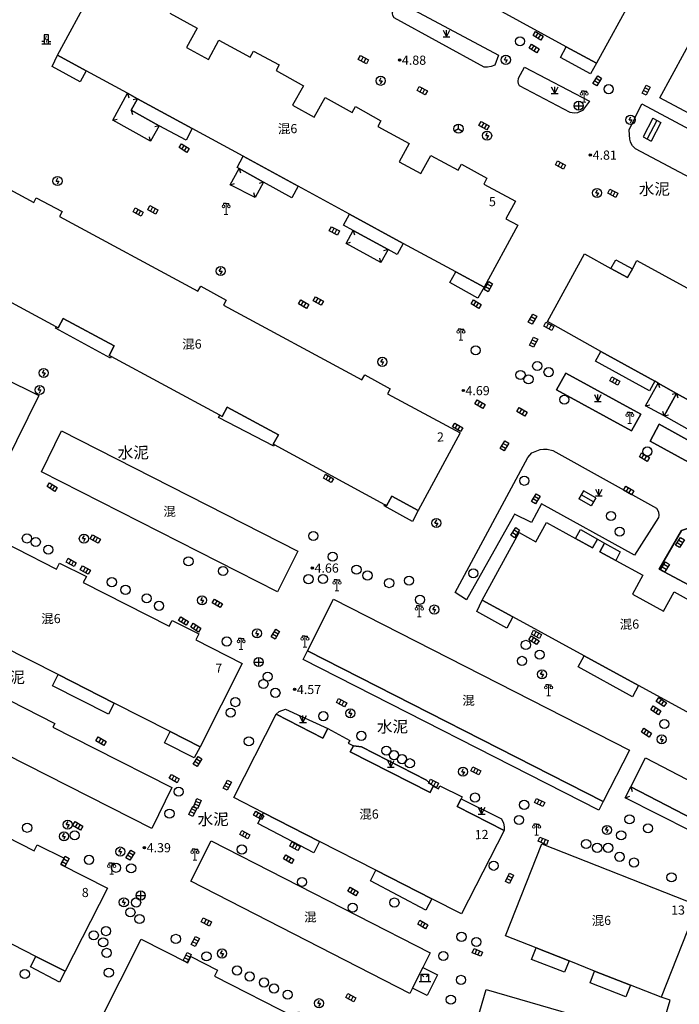
# Model space of a CAD drawing. Extents: x 545469 to 546608, y 3327566 to 3328905.
# Drawn here: x 546231 to 546303, y 3328214 to 3328321 of the extents above; entities that cross this region are included whole.
import ezdxf
from ezdxf.enums import TextEntityAlignment as Align

# ---------------------------------------------------------------- set-up
doc = ezdxf.new("R2010")
doc.units = 0
doc.header["$LTSCALE"] = 1000
doc.header["$MEASUREMENT"] = 0
doc.linetypes.add('X5', pattern=[3, 2, -1])
doc.layers.get('0').update_dxf_attribs({"color": 10})
for name, color, linetype in [('DLDW', 252, 'Continuous'), ('DLSS', 252, 'Continuous'), ('GCD', 252, 'Continuous'), ('GXYZ', 252, 'Continuous'), ('JMD', 252, 'Continuous'), ('SXSS', 5, 'Continuous'), ('ZBTZ', 252, 'Continuous')]:
    doc.layers.add(name, color=color, linetype=linetype)
doc.styles.add('等线', font='Deng.ttf', dxfattribs={"height": 4.065423})
doc.styles.add('等线 Light', font='Dengl.ttf', dxfattribs={"height": 4.065423})
doc.linetypes.add('1161', pattern='A,0,[149,AAA.SHX,S=0.15,R=0,X=0,Y=0],-1.6', length=1.6)

# ---------------------------------------------------------------- blocks, each defined once
blk = doc.blocks.new('gc124')
for p, q in [((-0.75, 1.5), (0, 0)), ((-0.75, 0), (0.75, 0)), ((0, 0), (0, 1.5)), ((0, 0), (0.75, 1.5))]:
    blk.add_line(p, q)
blk = doc.blocks.new('gc200')
h = blk.add_hatch(color=256)
edge = h.paths.add_edge_path()
edge.add_arc((0, 0), 0.25, 0, 360)
blk.add_circle((0, 0), 0.25)
blk = doc.blocks.new('gc041')
for p, q in [((-1, 0.5), (1, 0.5)), ((-1, -0.5), (-1, 0.5)), ((-0.33, 0.5), (-0.33, -0.5)), ((0.33, 0.5), (0.33, -0.5)), ((1, 0.5), (1, -0.5)), ((1, -0.5), (-1, -0.5))]:
    blk.add_line(p, q)
blk = doc.blocks.new('gc188')
blk.add_circle((0, 0), 1)
blk = doc.blocks.new('gc050')
for points in [[(-0.3, 0), (0.1, 0.69)], [(-0.3, 0), (0.3, 0)], [(0.3, 0), (-0.1, -0.69)]]:
    blk.add_lwpolyline(points)
blk.add_circle((0, 0), 1)
blk = doc.blocks.new('gc043')
for p, q in [((-1, 0), (1, 0)), ((0, -1), (0, 1))]:
    blk.add_line(p, q)
blk.add_circle((0, 0), 1)
blk = doc.blocks.new('gc048')
for q in [(-0.87, -0.5), (0, 1), (0.87, -0.5)]:
    blk.add_line((0, 0), q)
blk.add_circle((0, 0), 1)
blk = doc.blocks.new('A$C28A84825')
at = {"linetype": 'Continuous', "const_width": 0.2, "flags": 128}
blk.add_lwpolyline([(0.33, 1.43), (0.13, 0.73), (0.53, 0.73), (0.33, 0.03)], dxfattribs=at)
blk = doc.blocks.new('gc314')
for p, q in [((-0.5, 0.5), (-1, 0.5)), ((-1, 0), (1, 0)), ((0.5, 0), (0.5, 0.5)), ((0.5, 0.5), (1, 0.5))]:
    blk.add_line(p, q)
blk.add_lwpolyline([(-0.5, 0), (0.5, 0), (0.5, 2), (-0.5, 2)], close=True)
blk.add_blockref('A$C28A84825', (-0.33, 0.27))
blk = doc.blocks.new('gc097')
at = {"lineweight": 15}
for p, q in [((-0.6, 2.4), (-0.6, 2.1)), ((0, 0), (0, 2.4)), ((0.6, 2.4), (0.6, 2.1)), ((-0.4, 0), (0.4, 0))]:
    blk.add_line(p, q, dxfattribs=at)
for q in [(-0.6, 2.4), (0.6, 2.4)]:
    blk.add_line((0, 2.4), q)
for centre in [(-0.6, 1.8), (0.6, 1.8)]:
    blk.add_circle(centre, 0.3, dxfattribs=at)
blk = doc.blocks.new('gc022')
at = {"linetype": 'Continuous'}
for p, q in [((-0.8, 1.6), (-0.23, 1.03)), ((0.8, 1.6), (0.23, 1.03))]:
    blk.add_line(p, q, dxfattribs=at)
at = {"linetype": 'Continuous', "flags": 128}
for points in [[(-1.3, 0), (0, 0), (1.3, 0)], [(-0.8, 0), (-0.8, 1.6), (0.8, 1.6), (0.8, 0)]]:
    blk.add_lwpolyline(points, dxfattribs=at)

msp = doc.modelspace()

# ---------------------------------------------------------------- linework, layer by layer
at = {"layer": 'DLDW'}
for points in [[(546300.88, 3328310.18), (546299.81, 3328308.16)], [(546300.44, 3328310.42), (546301.32, 3328309.95)], [(546301.32, 3328309.95), (546300.25, 3328307.92)], [(546299.36, 3328308.39), (546300.25, 3328307.92)], [(546292.84, 3328269.72), (546292.34, 3328268.85)], [(546293.7, 3328268.08), (546292.34, 3328268.85)], [(546293.94, 3328268.51), (546292.59, 3328269.28)], [(546294.19, 3328268.95), (546293.7, 3328268.08)]]:
    msp.add_lwpolyline(points, dxfattribs=at)
at = {"layer": 'DLDW', "linetype": 'Continuous'}
msp.add_lwpolyline([(546274.14, 3328215.37), (546275.28, 3328217.65), (546276.9, 3328216.84), (546275.77, 3328214.56)], close=True, dxfattribs=at)
at = {"layer": 'JMD', "linetype": 'Continuous'}
for points in [[(546247.64, 3328321.89), (546250.62, 3328320.25), (546249.44, 3328318.15), (546251.86, 3328316.85), (546252.99, 3328318.95), (546256.42, 3328317.1), (546256.77, 3328317.75), (546259.58, 3328316.24), (546259.24, 3328315.63), (546262.23, 3328313.94), (546261.03, 3328311.85), (546263.4, 3328310.55), (546264.59, 3328312.67), (546267.56, 3328311.04), (546267.91, 3328311.69), (546270.71, 3328310.15), (546270.37, 3328309.52), (546273.79, 3328307.66), (546272.71, 3328305.64), (546275.07, 3328304.37), (546276.17, 3328306.36), (546279.16, 3328304.74), (546279.51, 3328305.39), (546282.28, 3328303.86), (546281.94, 3328303.22), (546285.4, 3328301.36), (546284.36, 3328299.44), (546285.66, 3328298.74), (546281.99, 3328291.95), (546278.89, 3328293.64), (546273.15, 3328296.75), (546267.28, 3328299.94), (546261.66, 3328302.99), (546255.65, 3328306.26), (546250.08, 3328309.28), (546244.08, 3328312.55), (546242.99, 3328313.14), (546238.47, 3328315.59), (546235.35, 3328317.29), (546239.04, 3328324.1)], [(546298.31, 3328323.83), (546294.27, 3328316.45), (546290.97, 3328318.23), (546283.15, 3328322.47)], [(546225.25, 3328305.27), (546232.75, 3328301.21), (546233.03, 3328301.73), (546235.87, 3328300.24), (546235.57, 3328299.69), (546250.7, 3328291.51), (546251, 3328292.06), (546253.8, 3328290.54), (546253.5, 3328290), (546268.63, 3328281.82), (546268.93, 3328282.37), (546271.72, 3328280.85), (546271.43, 3328280.31), (546279.35, 3328276.03), (546274.79, 3328267.55), (546271.88, 3328269.12), (546271.32, 3328268.09), (546271.13, 3328268.19), (546259.07, 3328274.73), (546258.93, 3328274.8), (546259.49, 3328275.83), (546253.91, 3328278.86), (546253.36, 3328277.82), (546253.09, 3328277.96), (546241.21, 3328284.37), (546240.99, 3328284.49), (546241.54, 3328285.54), (546235.97, 3328288.55), (546235.41, 3328287.51), (546235.2, 3328287.62), (546223.25, 3328294.08)], [(546306.12, 3328278.63), (546303.02, 3328280.36), (546301.01, 3328281.48), (546300.65, 3328281.68), (546294.76, 3328284.95), (546288.9, 3328288.21), (546292.96, 3328295.59), (546295.85, 3328294), (546297.67, 3328293), (546298.19, 3328293.97), (546298.68, 3328294.88), (546306.86, 3328290.41)], [(546306.54, 3328244.25), (546298.87, 3328248.45), (546292.93, 3328251.69), (546285.14, 3328255.94), (546281.77, 3328257.78), (546285.8, 3328265.16), (546287.65, 3328264.15), (546288.8, 3328266.24), (546291.99, 3328264.49), (546293.85, 3328263.48), (546294.37, 3328264.43), (546295.15, 3328263.98), (546294.64, 3328263.05), (546296.37, 3328262.11), (546299.35, 3328260.5), (546298.21, 3328258.42), (546301.61, 3328256.58), (546302.75, 3328258.66), (546305.7, 3328257.04)]]:
    msp.add_lwpolyline(points, dxfattribs=at)
for points in [[(546301.21, 3328312.66), (546305.22, 3328320.07), (546308.21, 3328318.45), (546309.96, 3328317.5), (546310.43, 3328318.38), (546310.97, 3328319.38), (546319.19, 3328314.92), (546318.69, 3328314), (546318.19, 3328313.07), (546319.99, 3328312.09), (546325.58, 3328309.05), (546327.4, 3328308.06), (546327.91, 3328309.02), (546328.39, 3328309.92), (546336.6, 3328305.48), (546336.03, 3328304.43), (546335.61, 3328303.65), (546337.36, 3328302.7), (546340.37, 3328301.07), (546336.36, 3328293.64), (546330.47, 3328296.83), (546324.5, 3328300.06), (546313.05, 3328306.25), (546307.05, 3328309.5)], [(546244.08, 3328312.55), (546243.4, 3328311.31), (546246.47, 3328309.6), (546245.53, 3328307.9), (546241.39, 3328310.19), (546242.99, 3328313.14)], [(546255.2, 3328304.92), (546257.88, 3328303.44), (546256.95, 3328301.77), (546254.22, 3328303.15)], [(546271.48, 3328296.07), (546270.71, 3328294.66), (546266.91, 3328296.75), (546267.67, 3328298.15)], [(546221.85, 3328276.49), (546222.78, 3328278.37), (546225.54, 3328283.95), (546233.32, 3328280.12), (546229.65, 3328272.73)], [(546303.02, 3328280.36), (546301.65, 3328277.89), (546299.62, 3328278.99), (546301.01, 3328281.48)], [(546306.12, 3328278.63), (546304.68, 3328276.21), (546301.65, 3328277.89), (546303.02, 3328280.36)], [(546233.59, 3328271.8), (546235.8, 3328276.25), (546261.61, 3328263.11), (546259.4, 3328258.68)], [(546250.94, 3328241.76), (546247.68, 3328243.41), (546241.55, 3328246.52), (546235.42, 3328249.63), (546229.23, 3328252.77), (546223.26, 3328255.8), (546216.94, 3328259), (546213.74, 3328260.63), (546218.36, 3328269.74), (546223.58, 3328267.09), (546223.93, 3328267.78), (546226.72, 3328266.33), (546226.38, 3328265.66), (546235.23, 3328261.17), (546235.56, 3328261.81), (546238.5, 3328260.35), (546238.15, 3328259.68), (546247.54, 3328254.91), (546247.87, 3328255.56), (546250.79, 3328254.1), (546250.45, 3328253.44), (546255.52, 3328250.86)], [(546262.67, 3328252.24), (546265.53, 3328257.88), (546297.89, 3328241.39), (546295.01, 3328235.77)], [(546221.16, 3328251.33), (546224.03, 3328249.89), (546225.56, 3328249.12), (546225.34, 3328248.68), (546228.25, 3328247.21), (546229.93, 3328246.36), (546230.15, 3328246.79), (546235.06, 3328244.29), (546234.85, 3328243.88), (546239.36, 3328241.6), (546247.83, 3328237.29), (546245.65, 3328232.81), (546209.12, 3328251.37), (546211.34, 3328255.76), (546220.95, 3328250.9)], [(546220.68, 3328225.08), (546217.67, 3328226.61), (546214.52, 3328228.21), (546208.36, 3328231.34), (546202.2, 3328234.46), (546198.99, 3328236.09), (546203.62, 3328245.2), (546208.7, 3328242.62), (546209.02, 3328243.24), (546211.96, 3328241.77), (546211.63, 3328241.13), (546220.47, 3328236.64), (546220.81, 3328237.31), (546223.76, 3328235.81), (546223.42, 3328235.15), (546232.79, 3328230.39), (546233.13, 3328231.04), (546236.06, 3328229.57), (546235.71, 3328228.9), (546240.8, 3328226.32), (546236.18, 3328217.22), (546232.98, 3328218.84), (546226.78, 3328221.99)], [(546259.25, 3328245.31), (546264.37, 3328242.7), (546264.91, 3328243.76), (546267.31, 3328242.45), (546267.13, 3328242.14), (546267.7, 3328241.86), (546267.35, 3328241.18), (546276.07, 3328236.74), (546276.42, 3328237.43), (546276.99, 3328237.15), (546277.15, 3328237.48), (546279.57, 3328236.27), (546279.46, 3328236.06), (546279.04, 3328235.23), (546284.17, 3328232.61), (546279.51, 3328223.48), (546276.25, 3328225.15), (546270.15, 3328228.26), (546263.99, 3328231.41), (546257.87, 3328234.54), (546254.63, 3328236.2)], [(546308.79, 3328231.79), (546298.02, 3328237.36), (546299.63, 3328240.53), (546310.4, 3328234.92)], [(546308.79, 3328231.79), (546308.24, 3328230.7), (546297.42, 3328236.18), (546298.02, 3328237.36)], [(546276.07, 3328219.23), (546275.28, 3328217.65), (546274.14, 3328215.37), (546273.85, 3328214.8), (546249.91, 3328227.08), (546252.14, 3328231.48)], [(546288.28, 3328231.15), (546305.3, 3328224.44), (546301.34, 3328214.38), (546297.97, 3328215.71), (546294.06, 3328217.25), (546291.27, 3328218.36), (546287.67, 3328219.78), (546284.31, 3328221.1)], [(546239.89, 3328211.64), (546244.48, 3328220.74), (546249.58, 3328218.16), (546249.92, 3328218.83), (546252.83, 3328217.33), (546252.5, 3328216.67), (546261.38, 3328212.16), (546261.7, 3328212.79), (546264.62, 3328211.34), (546264.29, 3328210.68), (546269.39, 3328208.09), (546264.77, 3328198.98), (546261.55, 3328200.62), (546255.4, 3328203.75), (546249.24, 3328206.88), (546243.1, 3328210)], [(546282.2, 3328215.22), (546301.04, 3328209.77), (546299.42, 3328204.26), (546280.55, 3328209.64)]]:
    msp.add_lwpolyline(points, close=True, dxfattribs=at)
at = {"layer": 'JMD', "linetype": 'X5'}
for points in [[(546294.27, 3328316.45), (546293.62, 3328315.27), (546290.33, 3328317.05), (546290.97, 3328318.23)], [(546238.47, 3328315.59), (546237.81, 3328314.38), (546234.77, 3328316.06), (546235.35, 3328317.29)], [(546250.08, 3328309.28), (546249.4, 3328308.02), (546246.47, 3328309.6), (546243.4, 3328311.31), (546244.08, 3328312.55)], [(546261.66, 3328302.99), (546260.97, 3328301.73), (546257.88, 3328303.44), (546255.2, 3328304.92), (546254.99, 3328305.04), (546255.65, 3328306.26)], [(546273.15, 3328296.75), (546272.48, 3328295.52), (546271.48, 3328296.07), (546267.67, 3328298.15), (546266.62, 3328298.72), (546267.28, 3328299.94)], [(546298.19, 3328293.97), (546297.67, 3328293), (546295.85, 3328294), (546296.37, 3328294.94)], [(546281.99, 3328291.95), (546281.31, 3328290.75), (546278.25, 3328292.46), (546278.89, 3328293.64)], [(546241.54, 3328285.54), (546240.99, 3328284.49), (546241.21, 3328284.37), (546241.13, 3328284.21), (546235.13, 3328287.48), (546235.2, 3328287.62), (546235.41, 3328287.51), (546235.97, 3328288.55)], [(546300.65, 3328281.68), (546300.07, 3328280.64), (546294.17, 3328283.88), (546294.76, 3328284.95)], [(546259.49, 3328275.83), (546258.93, 3328274.8), (546259.07, 3328274.73), (546258.99, 3328274.58), (546252.96, 3328277.73), (546253.09, 3328277.96), (546253.36, 3328277.82), (546253.91, 3328278.86)], [(546274.79, 3328267.55), (546274.15, 3328266.37), (546271.05, 3328268.06), (546271.13, 3328268.19), (546271.32, 3328268.09), (546271.88, 3328269.12)], [(546294.37, 3328264.43), (546293.85, 3328263.48), (546291.99, 3328264.49), (546292.52, 3328265.47)], [(546296.87, 3328263.04), (546296.37, 3328262.11), (546294.64, 3328263.05), (546295.15, 3328263.98)], [(546285.14, 3328255.94), (546284.47, 3328254.7), (546281.17, 3328256.52), (546281.77, 3328257.78)], [(546295.01, 3328235.77), (546294.53, 3328234.82), (546262.21, 3328251.29), (546262.67, 3328252.24)], [(546298.87, 3328248.45), (546298.19, 3328247.22), (546292.27, 3328250.48), (546292.93, 3328251.69)], [(546241.55, 3328246.52), (546240.93, 3328245.3), (546234.8, 3328248.42), (546235.42, 3328249.63)], [(546250.94, 3328241.76), (546250.28, 3328240.55), (546247.06, 3328242.18), (546247.68, 3328243.41)], [(546263.99, 3328231.41), (546263.36, 3328230.18), (546257.26, 3328233.35), (546257.87, 3328234.54)], [(546276.25, 3328225.15), (546275.61, 3328223.89), (546269.55, 3328227.09), (546270.15, 3328228.26)], [(546236.18, 3328217.22), (546235.56, 3328216.04), (546232.39, 3328217.69), (546232.98, 3328218.84)], [(546291.27, 3328218.36), (546290.78, 3328217.12), (546287.16, 3328218.5), (546287.67, 3328219.78)], [(546297.97, 3328215.71), (546297.47, 3328214.44), (546293.56, 3328215.97), (546294.06, 3328217.25)]]:
    msp.add_lwpolyline(points, close=True, dxfattribs=at)
at = {"layer": 'JMD'}
for points in [[(546242.99, 3328313.14), (546243.13, 3328312.66)], [(546244.08, 3328312.55), (546243.6, 3328312.41)], [(546243.4, 3328311.31), (546243.54, 3328310.82)], [(546241.39, 3328310.19), (546241.87, 3328310.33)], [(546246.47, 3328309.6), (546245.99, 3328309.46)], [(546245.53, 3328307.9), (546245.39, 3328308.38)], [(546255.2, 3328304.92), (546255.34, 3328304.44)], [(546254.22, 3328303.15), (546254.7, 3328303.29)], [(546257.88, 3328303.44), (546257.4, 3328303.3)], [(546256.95, 3328301.77), (546256.8, 3328302.25)], [(546267.67, 3328298.15), (546267.81, 3328297.67)], [(546266.91, 3328296.75), (546267.39, 3328296.89)], [(546270.71, 3328294.66), (546270.57, 3328295.14)], [(546271.48, 3328296.07), (546271, 3328295.93)], [(546301.01, 3328281.48), (546301.15, 3328281)], [(546303.02, 3328280.36), (546302.54, 3328280.22)], [(546303.02, 3328280.36), (546303.16, 3328279.88)], [(546299.62, 3328278.99), (546300.1, 3328279.12)], [(546301.65, 3328277.89), (546301.51, 3328278.37)], [(546301.65, 3328277.89), (546302.13, 3328278.03)], [(546298.02, 3328237.36), (546298.17, 3328236.88)], [(546297.42, 3328236.18), (546297.9, 3328236.34)]]:
    msp.add_lwpolyline(points, dxfattribs=at)
at = {"layer": 'SXSS'}
for points in [[(546300.44, 3328310.42), (546299.36, 3328308.39)], [(546294.19, 3328268.95), (546292.84, 3328269.72)]]:
    msp.add_lwpolyline(points, dxfattribs=at)
at = {"layer": 'ZBTZ', "linetype": '1161'}
for points in [[(546272.7, 3328323.09), (546283.56, 3328317.29), (546283.14, 3328316.23), (546282.77, 3328316.08), (546282.37, 3328316.01), (546281.99, 3328316.01), (546272.15, 3328321.4), (546272.01, 3328321.65), (546271.98, 3328321.85), (546271.98, 3328322)], [(546286.41, 3328316), (546293.51, 3328312.3), (546292.73, 3328311.26), (546292.2, 3328311.02), (546291.81, 3328310.96), (546291.38, 3328311.06), (546285.86, 3328313.94), (546285.76, 3328314.16), (546285.7, 3328314.43), (546285.74, 3328314.81)], [(546299.21, 3328311.98), (546319.19, 3328301.31), (546319.38, 3328301.18), (546319.48, 3328301.06), (546319.45, 3328300.87), (546317.46, 3328297.4), (546317.21, 3328297.31), (546316.87, 3328297.38), (546316.59, 3328297.51), (546298.55, 3328307.09), (546298.22, 3328307.42), (546298.02, 3328307.72), (546297.98, 3328307.85), (546297.9, 3328308.12), (546297.86, 3328308.59), (546297.85, 3328309.15)], [(546290.93, 3328282.58), (546299.12, 3328278.08), (546298.1, 3328276.25), (546289.91, 3328280.74)], [(546301.13, 3328276.98), (546307.26, 3328273.61), (546306.25, 3328271.77), (546300.12, 3328275.14)], [(546289.5, 3328274.13), (546300.82, 3328267.83), (546301.06, 3328267.4), (546301.08, 3328267.02), (546301.03, 3328266.78), (546298.43, 3328262.67), (546288.26, 3328268.28), (546287.16, 3328266.24), (546285.31, 3328267.16), (546285.2, 3328266.93), (546280.05, 3328257.8), (546278.81, 3328258.62), (546286.75, 3328273.35), (546287.19, 3328273.87), (546287.73, 3328274.09), (546288.11, 3328274.22), (546288.48, 3328274.25), (546288.87, 3328274.26)], [(546304.69, 3328265.64), (546318.92, 3328257.55), (546316.37, 3328253.04), (546301.12, 3328261.17), (546303.58, 3328265.37), (546304.01, 3328265.53), (546304.33, 3328265.62)], [(546260.28, 3328245.87), (546264.91, 3328243.76), (546264.37, 3328242.7), (546259.25, 3328245.31), (546259.59, 3328245.62)], [(546268.58, 3328241.75), (546275.67, 3328238.11), (546276.42, 3328237.43), (546276.07, 3328236.74), (546267.35, 3328241.18), (546267.7, 3328241.86)], [(546279.46, 3328236.06), (546283.87, 3328233.86), (546284.09, 3328233.39), (546284.18, 3328233.01), (546284.17, 3328232.61), (546279.04, 3328235.23)]]:
    msp.add_lwpolyline(points, close=True, dxfattribs=at)
for points in [[(546272.7, 3328323.09), (546283.56, 3328317.29), (546283.14, 3328316.23), (546282.77, 3328316.08), (546282.37, 3328316.01), (546281.99, 3328316.01), (546272.15, 3328321.4), (546272.01, 3328321.65), (546271.98, 3328321.85), (546271.98, 3328322), (546272.7, 3328323.09)], [(546293.51, 3328312.3), (546292.73, 3328311.26), (546292.2, 3328311.02), (546291.81, 3328310.96), (546291.38, 3328311.06), (546285.86, 3328313.94), (546285.76, 3328314.16), (546285.7, 3328314.43), (546285.74, 3328314.81), (546286.41, 3328316), (546293.51, 3328312.3)], [(546319.48, 3328301.06), (546319.45, 3328300.87), (546317.46, 3328297.4), (546317.21, 3328297.31), (546316.87, 3328297.38), (546316.59, 3328297.51), (546298.55, 3328307.09), (546298.22, 3328307.42), (546298.02, 3328307.72), (546297.98, 3328307.85), (546297.9, 3328308.12), (546297.86, 3328308.59), (546297.85, 3328309.15), (546299.21, 3328311.98), (546319.19, 3328301.31), (546319.38, 3328301.18), (546319.48, 3328301.06)], [(546290.93, 3328282.58), (546289.91, 3328280.74), (546298.1, 3328276.25), (546299.12, 3328278.08), (546290.93, 3328282.58)], [(546300.12, 3328275.14), (546306.25, 3328271.77), (546307.26, 3328273.61), (546301.13, 3328276.98), (546300.12, 3328275.14)], [(546278.81, 3328258.62), (546286.75, 3328273.35), (546287.19, 3328273.87), (546287.73, 3328274.09), (546288.11, 3328274.22), (546288.48, 3328274.25), (546288.87, 3328274.26), (546289.5, 3328274.13), (546300.82, 3328267.83), (546301.06, 3328267.4), (546301.08, 3328267.02), (546301.03, 3328266.78), (546298.43, 3328262.67), (546288.26, 3328268.28), (546287.16, 3328266.24), (546285.31, 3328267.16), (546285.2, 3328266.93), (546280.05, 3328257.8), (546278.81, 3328258.62)], [(546316.37, 3328253.04), (546318.92, 3328257.55), (546304.69, 3328265.64), (546304.33, 3328265.62), (546304.01, 3328265.53), (546303.58, 3328265.37), (546301.12, 3328261.17), (546316.37, 3328253.04)], [(546259.25, 3328245.31), (546259.59, 3328245.62), (546260.28, 3328245.87), (546264.91, 3328243.76)], [(546276.42, 3328237.43), (546275.67, 3328238.11), (546268.58, 3328241.75), (546267.7, 3328241.86)], [(546279.46, 3328236.06), (546283.87, 3328233.86), (546284.09, 3328233.39), (546284.18, 3328233.01), (546284.17, 3328232.61)], [(546301.04, 3328209.77), (546302.33, 3328214.08), (546301.34, 3328214.38)]]:
    msp.add_lwpolyline(points, dxfattribs=at)

# ---------------------------------------------------------------- block references
at = {"layer": 'DLDW', "xscale": 0.5, "yscale": 0.5, "zscale": 0.5}
for name, p in [('gc097', (546292.92, 3328312.19)), ('gc097', (546253.78, 3328299.89)), ('gc097', (546279.45, 3328286.18)), ('gc097', (546297.91, 3328277.07)), ('gc097', (546265.9, 3328258.77)), ('gc097', (546274.9, 3328255.93)), ('gc097', (546255.42, 3328252.37)), ('gc097', (546262.39, 3328252.63)), ('gc097', (546289.03, 3328247.33)), ('gc097', (546287.72, 3328232.09)), ('gc097', (546250.37, 3328229.35)), ('gc097', (546241.27, 3328227.82)), ('gc022', (546275.52, 3328216.11))]:
    msp.add_blockref(name, p, dxfattribs=at)
at = {"layer": 'GCD', "xscale": 0.5, "yscale": 0.5, "zscale": 0.5}
for p in [(546272.74, 3328316.77, 4.88), (546293.59, 3328306.4, 4.81), (546279.7, 3328280.67, 4.69), (546263.2, 3328261.27, 4.66), (546261.27, 3328248.02, 4.57), (546244.85, 3328230.72, 4.39)]:
    msp.add_blockref('gc200', p, dxfattribs=at)
at = {"layer": 'GXYZ'}
for p, xscale, yscale, zscale, rotation in [((546287.9, 3328319.42), 0.5, 0.5, 0.5, 148.5161437988281), ((546287.45, 3328318.04), 0.5, 0.5, 0.5, 148.9140014648437), ((546268.79, 3328316.82), 0.5, 0.5, 0.5, 332.4353942871094), ((546294.35, 3328314.5), 0.5, 0.5, 0.5, 238.1581726074219), ((546275.22, 3328313.42), 0.5, 0.5, 0.5, 332.4031372070313), ((546299.7, 3328313.48), 0.5, 0.5, 0.5, 242.5330352783203), ((546281.98, 3328309.6), 0.5, 0.5, 0.5, 330.7534790039062), ((546249.19, 3328307.16), 0.5, 0.5, 0.5, 328.5163269042969), ((546290.34, 3328305.31), 0.5, 0.5, 0.5, 331.5284423828126), ((546296.05, 3328302.23), 0.5, 0.5, 0.5, 152.1961975097657), ((546244.17, 3328300.18), 0.5, 0.5, 0.5, 331.1140975952148), ((546245.77, 3328300.41), 0.5, 0.5, 0.5, 331.8214874267578), ((546265.62, 3328298.11), 0.5, 0.5, 0.5, 152.4098510742188), ((546282.45, 3328292.02), 0.5, 0.5, 0.5, 239.6758575439453), ((546263.87, 3328290.45), 0.5, 0.5, 0.5, 150.8574829101562), ((546262.26, 3328290.11), 0.4999999999999999, 0.4999999999999999, 0.4999999999999999, 148.619384765625), ((546281.11, 3328290.1), 0.5, 0.5, 0.5, 149.1590270996094), ((546287.27, 3328288.46), 0.5, 0.5, 0.5, 241.0733642578125), ((546289.06, 3328287.68), 0.5, 0.5, 0.5, 151.2094421386719), ((546287.39, 3328285.95), 0.5, 0.5, 0.5, 62.44309616088867), ((546296.27, 3328281.71), 0.4999999999999999, 0.4999999999999999, 0.4999999999999999, 151.7585754394531), ((546281.54, 3328279.17), 0.5, 0.5, 0.5, 149.6161804199218), ((546286.12, 3328278.33), 0.5, 0.5, 0.5, 149.8450012207031), ((546279.09, 3328276.65), 0.5, 0.5, 0.5, 149.3385925292969), ((546284.2, 3328274.63), 0.5, 0.5, 0.5, 59.52422523498537), ((546299.51, 3328273.4), 0.4999999999999999, 0.4999999999999999, 0.4999999999999999, 149.6624145507812), ((546264.97, 3328271.07), 0.5, 0.5, 0.5, 150.2739868164062), ((546234.77, 3328270.12), 0.5, 0.5, 0.5, 327.8022842407227), ((546287.63, 3328268.84), 0.4999999999999999, 0.4999999999999999, 0.4999999999999999, 239.3426971435547), ((546297.78, 3328269.75), 0.5, 0.5, 0.5, 150.4369506835937), ((546285.37, 3328265.14), 0.5, 0.5, 0.5, 236.8131256103516), ((546239.47, 3328264.46), 0.4999999999999999, 0.4999999999999999, 0.4999999999999999, 330.9387664794922), ((546303.4, 3328264.06), 0.5, 0.5, 0.5, 57.85931396484375), ((546236.84, 3328261.89), 0.4999999999999999, 0.4999999999999999, 0.4999999999999999, 330.5099868774414), ((546301.76, 3328261.39), 0.4999999999999999, 0.4999999999999999, 0.4999999999999999, 237.7394409179687), ((546238.4, 3328261.05), 0.5, 0.5, 0.5, 330.9597320556641), ((546252.82, 3328257.42), 0.5, 0.5, 0.5, 329.1198577880859), ((546249.12, 3328255.49), 0.5, 0.5, 0.5, 329.525505065918), ((546250.46, 3328254.76), 0.5, 0.5, 0.5, 328.0690612792969), ((546259.16, 3328254.05), 0.5, 0.5, 0.5, 239.7075805664062), ((546287.71, 3328254.04), 0.5, 0.5, 0.5, 151.0474853515625), ((546287.43, 3328253.38), 0.5, 0.5, 0.5, 148.5832214355469), ((546266.4, 3328246.57), 0.5, 0.5, 0.5, 151.9226684570313), ((546301.36, 3328246.63), 0.5, 0.5, 0.5, 146.0835266113281), ((546300.76, 3328245.73), 0.5, 0.5, 0.5, 146.3473205566406), ((546299.73, 3328243.29), 0.5, 0.5, 0.5, 148.5507507324218), ((546240.1, 3328242.36), 0.5, 0.5, 0.5, 329.0330352783203), ((546250.66, 3328240.14), 0.4999999999999999, 0.4999999999999999, 0.4999999999999999, 237.7279510498047), ((546281.08, 3328239.12), 0.5, 0.5, 0.5, 153.6639099121094), ((546248.1, 3328238.27), 0.5, 0.5, 0.5, 330.1899948120117), ((546253.9, 3328237.56), 0.5, 0.5, 0.5, 61.62590408325195), ((546276.45, 3328237.77), 0.5, 0.5, 0.5, 152.3253173828125), ((546250.62, 3328235.53), 0.5, 0.5, 0.5, 247.3895568847657), ((546288.05, 3328235.66), 0.4999999999999999, 0.4999999999999999, 0.4999999999999999, 153.5805053710937), ((546250.14, 3328234.7), 0.5, 0.5, 0.5, 243.6533813476563), ((546257.33, 3328234.25), 0.5, 0.5, 0.5, 150.457275390625), ((546237.56, 3328233.12), 0.5, 0.5, 0.5, 329.1167373657227), ((546255.82, 3328232.16), 0.4999999999999999, 0.4999999999999999, 0.4999999999999999, 152.0588684082031), ((546288.44, 3328231.46), 0.5, 0.5, 0.5, 156.9842529296875), ((546261.3, 3328230.89), 0.5, 0.5, 0.5, 151.5624694824218), ((546236.16, 3328229.23), 0.5, 0.5, 0.5, 61.20714950561523), ((546243.31, 3328229.9), 0.4999999999999999, 0.4999999999999999, 0.4999999999999999, 236.8495483398438), ((546260.61, 3328229.47), 0.5, 0.5, 0.5, 151.1753234863281), ((546284.75, 3328227.38), 0.5, 0.5, 0.5, 64.01776695251465), ((546267.65, 3328225.94), 0.5, 0.5, 0.5, 150.0499572753906), ((546251.62, 3328222.61), 0.5, 0.5, 0.5, 333.8652267456055), ((546275.28, 3328222.34), 0.5, 0.5, 0.5, 150.4860534667968), ((546250.42, 3328220.47), 0.5, 0.5, 0.5, 242.2575836181641), ((546249.52, 3328218.72), 0.5, 0.5, 0.5, 242.7886047363281), ((546281.25, 3328219.29), 0.5, 0.5, 0.5, 157.3403015136719), ((546267.41, 3328214.34), 0.5, 0.5, 0.5, 151.8569641113281)]:
    msp.add_blockref('gc041', p, dxfattribs=dict(at, xscale=xscale, yscale=yscale, zscale=zscale, rotation=rotation))
at = {"layer": 'GXYZ', "xscale": 0.5, "yscale": 0.5, "zscale": 0.5}
for name, p in [('gc314', (546234.12, 3328318.54)), ('gc188', (546285.91, 3328318.82)), ('gc050', (546284.36, 3328316.8)), ('gc050', (546270.68, 3328314.51)), ('gc188', (546295.59, 3328313.59)), ('gc043', (546292.33, 3328311.79)), ('gc050', (546297.99, 3328310.24)), ('gc048', (546279.18, 3328309.27)), ('gc050', (546282.31, 3328308.52)), ('gc050', (546235.35, 3328303.56)), ('gc050', (546294.33, 3328302.25)), ('gc050', (546253.18, 3328293.72)), ('gc188', (546281.05, 3328285.06)), ('gc050', (546270.85, 3328283.8)), ('gc188', (546287.79, 3328283.34)), ('gc050', (546233.84, 3328282.59)), ('gc188', (546285.96, 3328282.37)), ('gc188', (546286.84, 3328281.9)), ('gc188', (546289.03, 3328282.68)), ('gc050', (546233.39, 3328280.73)), ('gc188', (546290.75, 3328279.68)), ('gc188', (546299.82, 3328274.01)), ('gc188', (546286.38, 3328270.81)), ('gc188', (546295.85, 3328266.97)), ('gc050', (546276.76, 3328266.19)), ('gc188', (546232, 3328264.51)), ('gc188', (546263.32, 3328264.78)), ('gc188', (546296.8, 3328265.25)), ('gc188', (546232.97, 3328264.13)), ('gc050', (546238.23, 3328264.49)), ('gc188', (546234.34, 3328263.28)), ('gc188', (546265.42, 3328262.51)), ('gc188', (546249.67, 3328262)), ('gc188', (546253.45, 3328260.95)), ('gc188', (546268.03, 3328261.1)), ('gc188', (546269.24, 3328260.46)), ('gc188', (546280.81, 3328260.69)), ('gc188', (546241.28, 3328259.73)), ('gc188', (546262.79, 3328260.06)), ('gc188', (546264.37, 3328260.07)), ('gc188', (546271.6, 3328259.63)), ('gc188', (546273.78, 3328259.9)), ('gc188', (546242.78, 3328258.89)), ('gc188', (546245.1, 3328257.96)), ('gc188', (546246.44, 3328257.15)), ('gc050', (546251.15, 3328257.75)), ('gc188', (546274.97, 3328257.81)), ('gc050', (546276.53, 3328256.74)), ('gc050', (546257.16, 3328254.14)), ('gc188', (546253.85, 3328253.25)), ('gc188', (546286.54, 3328252.88)), ('gc188', (546288.05, 3328251.81)), ('gc043', (546257.34, 3328251.01)), ('gc188', (546286.12, 3328251.13)), ('gc050', (546288.31, 3328249.67)), ('gc188', (546257.86, 3328248.61)), ('gc188', (546258.32, 3328249.41)), ('gc188', (546259.17, 3328247.64)), ('gc188', (546254.79, 3328246.63)), ('gc188', (546254.28, 3328245.47)), ('gc050', (546267.36, 3328245.41)), ('gc188', (546264.41, 3328245.09)), ('gc188', (546301.69, 3328244.24)), ('gc188', (546256.26, 3328242.34)), ('gc188', (546268.56, 3328242.94)), ('gc050', (546301.4, 3328242.56)), ('gc188', (546271.3, 3328241.32)), ('gc188', (546272.13, 3328240.83)), ('gc188', (546273.01, 3328240.39)), ('gc188', (546273.86, 3328239.95)), ('gc050', (546279.68, 3328239.02)), ('gc188', (546248.59, 3328236.84)), ('gc188', (546280.98, 3328236.2)), ('gc188', (546247.59, 3328234.45)), ('gc188', (546286.36, 3328235.41)), ('gc188', (546285.8, 3328233.75)), ('gc188', (546297.88, 3328233.82)), ('gc188', (546232.03, 3328232.9)), ('gc050', (546236.46, 3328233.24)), ('gc050', (546295.41, 3328232.66)), ('gc188', (546299.9, 3328232.83)), ('gc050', (546236.05, 3328231.96)), ('gc188', (546237.23, 3328232.07)), ('gc188', (546296.97, 3328232.08)), ('gc050', (546242.21, 3328230.3)), ('gc188', (546255.5, 3328230.53)), ('gc188', (546293.14, 3328231.12)), ('gc188', (546294.34, 3328230.71)), ('gc188', (546295.55, 3328230.71)), ('gc188', (546238.79, 3328229.4)), ('gc188', (546296.79, 3328229.72)), ('gc188', (546298.36, 3328229.1)), ('gc188', (546241.75, 3328228.53)), ('gc188', (546243.4, 3328228.47)), ('gc188', (546283.03, 3328228.75)), ('gc188', (546262.08, 3328226.97)), ('gc188', (546302.47, 3328227.48)), ('gc050', (546242.6, 3328224.76)), ('gc188', (546243.94, 3328224.74)), ('gc043', (546244.44, 3328225.5)), ('gc188', (546272.18, 3328224.73)), ('gc188', (546243.32, 3328223.66)), ('gc188', (546267.62, 3328224.18)), ('gc188', (546244.31, 3328222.93)), ('gc188', (546240.64, 3328221.61)), ('gc188', (546239.31, 3328221.15)), ('gc188', (546248.28, 3328220.76)), ('gc188', (546279.51, 3328220.99)), ('gc188', (546281.14, 3328220.43)), ('gc188', (546240.34, 3328220.38)), ('gc188', (546240.71, 3328219.23)), ('gc188', (546251.63, 3328218.86)), ('gc050', (546253.33, 3328219.16)), ('gc188', (546277.52, 3328218.9)), ('gc188', (546254.97, 3328217.31)), ('gc188', (546231.77, 3328216.92)), ('gc188', (546240.96, 3328217.07)), ('gc188', (546256.36, 3328216.65)), ('gc188', (546279.45, 3328216.28)), ('gc188', (546257.93, 3328216)), ('gc188', (546259.02, 3328215.34)), ('gc188', (546260.51, 3328214.66)), ('gc188', (546278.34, 3328214.13)), ('gc050', (546263.94, 3328213.73))]:
    msp.add_blockref(name, p, dxfattribs=at)
at = {"layer": 'ZBTZ', "xscale": 0.5, "yscale": 0.5, "zscale": 0.5}
for p in [(546277.87, 3328319.3), (546289.7, 3328313.11), (546294.41, 3328279.47), (546294.52, 3328269.16), (546262.18, 3328244.41), (546271.78, 3328239.51), (546281.71, 3328234.4)]:
    msp.add_blockref('gc124', p, dxfattribs=at)

# ---------------------------------------------------------------- texts
at = {"layer": 'DLSS', "style": '等线 Light'}
for p in [(546300.59, 3328302.68), (546243.63, 3328273.89), (546230.08, 3328249.34), (546271.97, 3328243.95), (546252.36, 3328233.83)]:
    msp.add_text('水泥', height=1.25, rotation=360.8524, dxfattribs=at).set_placement(p, align=Align.MIDDLE_CENTER)
at = {"layer": 'GCD', "style": '等线'}
for s, p in [('4.88', (546274.32, 3328316.76)), ('4.81', (546295.17, 3328306.39)), ('4.69', (546281.27, 3328280.66)), ('4.66', (546264.77, 3328261.27)), ('4.57', (546262.84, 3328248.01)), ('4.39', (546246.42, 3328230.72))]:
    msp.add_text(s, height=1, dxfattribs=at).set_placement(p, align=Align.MIDDLE_CENTER)
at = {"layer": 'JMD'}
for s, style, p in [('混6', '等线 Light', (546260.5, 3328309.27)), ('5', '等线', (546282.89, 3328301.31)), ('混6', '等线 Light', (546250.04, 3328285.74)), ('2', '等线', (546277.21, 3328275.6)), ('混', '等线 Light', (546247.6, 3328267.46)), ('混6', '等线 Light', (546234.63, 3328255.75)), ('混6', '等线 Light', (546297.87, 3328255.14)), ('7', '等线', (546252.98, 3328250.34)), ('混', '等线 Light', (546280.28, 3328246.82)), ('混6', '等线 Light', (546269.4, 3328234.39)), ('12', '等线', (546281.71, 3328232.16)), ('8', '等线', (546238.38, 3328225.83)), ('13', '等线', (546303.18, 3328223.91)), ('混', '等线 Light', (546262.99, 3328223.15)), ('混6', '等线 Light', (546294.8, 3328222.77))]:
    msp.add_text(s, height=1, rotation=360.8524, dxfattribs=dict(at, style=style)).set_placement(p, align=Align.MIDDLE_CENTER)

doc.saveas('drawing.dxf')
